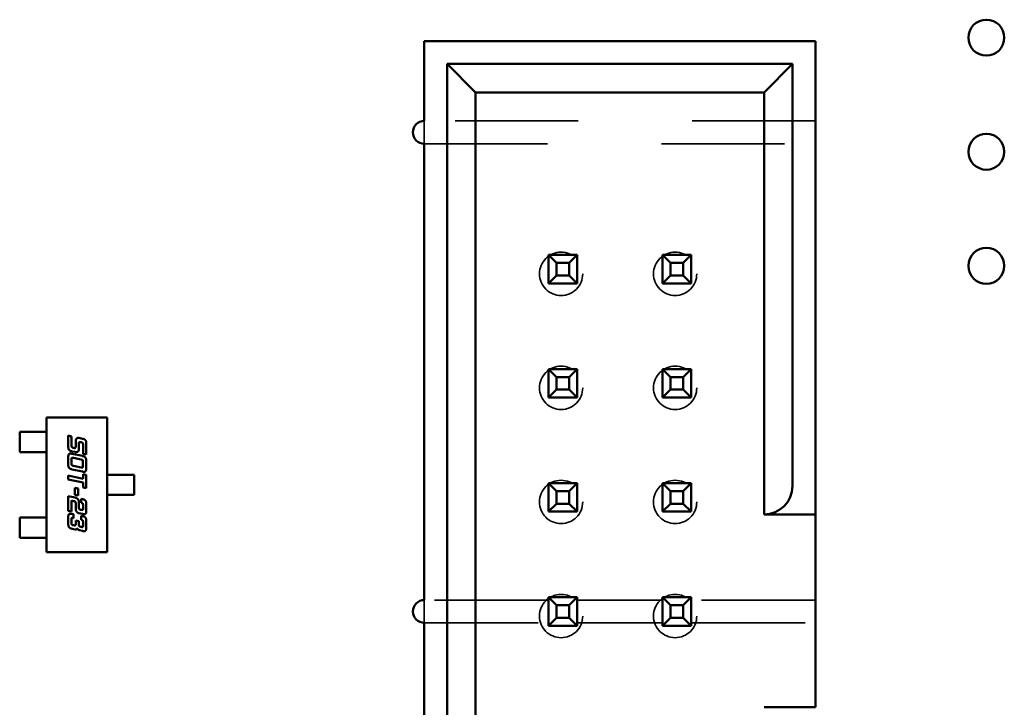
# Model space of a CAD drawing. Units: inches. Extents: x 2 to 108, y 1 to 84.
# Drawn here: x 16 to 17, y 15 to 16 of the extents above; entities that cross this region are included whole.
import ezdxf

# ---------------------------------------------------------------- set-up
doc = ezdxf.new("R2010")
doc.units = ezdxf.units.IN
doc.header["$LTSCALE"] = 5
doc.header["$MEASUREMENT"] = 0
doc.linetypes.add('DASHED', pattern=[0.2067, 0.1654, -0.0413])
doc.layers.add('Hidden (ANSI)', color=7, linetype='DASHED', lineweight=35)
doc.layers.add('Visible (ANSI)', color=7, linetype='Continuous', lineweight=50)

msp = doc.modelspace()

# ---------------------------------------------------------------- linework, layer by layer
at = {"layer": 'Hidden (ANSI)', "ltscale": 0.007519}
for p, q in [((16.39901, 15.85263), (16.39901, 15.87263)), ((16.39901, 15.43263), (16.39901, 15.45263))]:
    msp.add_line(p, q, dxfattribs=at)
at = {"layer": 'Hidden (ANSI)', "ltscale": 0.130562}
for p, q in [((16.74201, 15.87263), (16.39901, 15.87263)), ((16.39901, 15.85263), (16.74201, 15.85263))]:
    msp.add_line(p, q, dxfattribs=at)
at = {"layer": 'Hidden (ANSI)', "ltscale": 0.041422}
for p, q in [((16.50801, 15.45263), (16.39901, 15.45263)), ((16.74201, 15.45263), (16.63301, 15.45263)), ((16.39901, 15.43263), (16.50801, 15.43263)), ((16.63301, 15.43263), (16.74201, 15.43263))]:
    msp.add_line(p, q, dxfattribs=at)
at = {"layer": 'Hidden (ANSI)', "ltscale": 0.02847}
for p, q in [((16.60801, 15.45263), (16.53301, 15.45263)), ((16.53301, 15.43263), (16.60801, 15.43263))]:
    msp.add_line(p, q, dxfattribs=at)
at = {"layer": 'Hidden (ANSI)', "ltscale": 0.045377}
for centre in [(16.51901, 15.73864), (16.61901, 15.73864), (16.51901, 15.63864), (16.61901, 15.63864), (16.51901, 15.53864), (16.61901, 15.53864), (16.51901, 15.43864), (16.61901, 15.43864)]:
    msp.add_circle(centre, 0.019, dxfattribs=at)
at = {"layer": 'Visible (ANSI)'}
for p, q in [((16.74201, 15.94263), (16.39901, 15.94263)), ((16.39901, 15.94263), (16.39901, 15.87263)), ((16.74201, 15.55263), (16.74201, 15.94263)), ((16.41901, 15.92263), (16.41901, 14.96263)), ((16.72201, 15.92263), (16.41901, 15.92263)), ((16.41901, 15.92263), (16.44401, 15.89763)), ((16.69701, 15.89763), (16.72201, 15.92263)), ((16.72201, 15.55263), (16.72201, 15.92263)), ((16.44401, 15.89763), (16.69701, 15.89763)), ((16.44401, 14.98763), (16.44401, 15.89763)), ((16.69701, 15.89763), (16.69701, 15.52763)), ((16.39901, 15.85263), (16.39901, 15.45263)), ((16.50801, 15.75513), (16.50801, 15.73013)), ((16.53301, 15.75513), (16.50801, 15.75513)), ((16.51501, 15.74813), (16.50801, 15.75513)), ((16.52601, 15.74813), (16.53301, 15.75513)), ((16.53301, 15.73013), (16.53301, 15.75513)), ((16.60801, 15.75513), (16.60801, 15.73013)), ((16.63301, 15.75513), (16.60801, 15.75513)), ((16.61501, 15.74813), (16.60801, 15.75513)), ((16.62601, 15.74813), (16.63301, 15.75513)), ((16.63301, 15.73013), (16.63301, 15.75513)), ((16.51501, 15.73713), (16.51501, 15.74813)), ((16.51501, 15.74813), (16.52601, 15.74813)), ((16.52601, 15.74813), (16.52601, 15.73713)), ((16.61501, 15.73713), (16.61501, 15.74813)), ((16.61501, 15.74813), (16.62601, 15.74813)), ((16.62601, 15.74813), (16.62601, 15.73713)), ((16.51501, 15.73713), (16.50801, 15.73013)), ((16.52601, 15.73713), (16.51501, 15.73713)), ((16.52601, 15.73713), (16.53301, 15.73013)), ((16.61501, 15.73713), (16.60801, 15.73013)), ((16.62601, 15.73713), (16.61501, 15.73713)), ((16.62601, 15.73713), (16.63301, 15.73013)), ((16.50801, 15.73013), (16.53301, 15.73013)), ((16.60801, 15.73013), (16.63301, 15.73013)), ((16.50801, 15.65513), (16.50801, 15.63013)), ((16.53301, 15.65513), (16.50801, 15.65513)), ((16.51501, 15.64813), (16.50801, 15.65513)), ((16.52601, 15.64813), (16.53301, 15.65513)), ((16.53301, 15.63013), (16.53301, 15.65513)), ((16.60801, 15.65513), (16.60801, 15.63013)), ((16.63301, 15.65513), (16.60801, 15.65513)), ((16.61501, 15.64813), (16.60801, 15.65513)), ((16.62601, 15.64813), (16.63301, 15.65513)), ((16.63301, 15.63013), (16.63301, 15.65513)), ((16.51501, 15.63713), (16.51501, 15.64813)), ((16.51501, 15.64813), (16.52601, 15.64813)), ((16.52601, 15.64813), (16.52601, 15.63713)), ((16.61501, 15.63713), (16.61501, 15.64813)), ((16.61501, 15.64813), (16.62601, 15.64813)), ((16.62601, 15.64813), (16.62601, 15.63713)), ((16.51501, 15.63713), (16.50801, 15.63013)), ((16.52601, 15.63713), (16.51501, 15.63713)), ((16.52601, 15.63713), (16.53301, 15.63013)), ((16.61501, 15.63713), (16.60801, 15.63013)), ((16.62601, 15.63713), (16.61501, 15.63713)), ((16.62601, 15.63713), (16.63301, 15.63013)), ((16.50801, 15.63013), (16.53301, 15.63013)), ((16.60801, 15.63013), (16.63301, 15.63013)), ((16.06773, 15.61269), (16.12088, 15.61269)), ((16.06773, 15.49458), (16.06773, 15.61269)), ((16.12088, 15.61269), (16.12088, 15.49458)), ((16.04411, 15.6001), (16.0545, 15.6001)), ((16.04411, 15.58238), (16.04411, 15.6001)), ((16.05637, 15.6001), (16.0545, 15.6001)), ((16.06335, 15.6001), (16.05637, 15.6001)), ((16.06335, 15.6001), (16.06522, 15.6001)), ((16.06773, 15.6001), (16.06522, 15.6001)), ((16.08671, 15.59675), (16.08954, 15.59613)), ((16.08671, 15.58763), (16.08671, 15.59675)), ((16.08954, 15.59613), (16.08954, 15.58826)), ((16.09321, 15.58683), (16.09321, 15.59162)), ((16.09604, 15.59475), (16.09918, 15.59408)), ((16.09604, 15.58958), (16.09604, 15.58498)), ((16.09804, 15.59095), (16.09769, 15.59103)), ((16.10253, 15.58948), (16.10253, 15.58036)), ((16.0545, 15.58238), (16.04411, 15.58238)), ((16.0545, 15.58238), (16.05637, 15.58238)), ((16.06335, 15.58238), (16.05637, 15.58238)), ((16.06522, 15.58238), (16.06335, 15.58238)), ((16.06773, 15.58238), (16.06522, 15.58238)), ((16.09269, 15.58245), (16.09006, 15.58301)), ((16.09006, 15.58086), (16.09913, 15.57894)), ((16.09119, 15.5861), (16.09156, 15.58603)), ((16.09969, 15.58095), (16.09969, 15.58878)), ((16.10253, 15.58036), (16.09969, 15.58095)), ((16.08671, 15.57182), (16.08671, 15.57766)), ((16.08954, 15.57579), (16.08954, 15.57246)), ((16.09799, 15.57581), (16.09119, 15.57727)), ((16.09964, 15.57032), (16.09964, 15.57364)), ((16.10248, 15.57431), (16.10248, 15.56847)), ((16.09913, 15.56527), (16.09006, 15.56721)), ((16.09119, 15.57029), (16.09799, 15.56886)), ((16.09969, 15.56302), (16.10253, 15.56242)), ((16.09969, 15.55902), (16.09969, 15.56302)), ((16.08671, 15.56179), (16.09969, 15.55902)), ((16.08671, 15.55842), (16.08671, 15.56179)), ((16.09969, 15.55565), (16.08671, 15.55842)), ((16.09969, 15.55129), (16.09969, 15.55565)), ((16.10253, 15.56242), (16.10253, 15.5507)), ((16.12088, 15.5625), (16.12343, 15.5625)), ((16.12343, 15.5625), (16.12529, 15.5625)), ((16.13284, 15.5625), (16.12529, 15.5625)), ((16.1347, 15.5625), (16.13284, 15.5625)), ((16.1347, 15.5625), (16.14451, 15.5625)), ((16.14451, 15.5625), (16.14451, 15.54478)), ((16.50801, 15.55513), (16.50801, 15.53013)), ((16.53301, 15.55513), (16.50801, 15.55513)), ((16.51501, 15.54813), (16.50801, 15.55513)), ((16.52601, 15.54813), (16.53301, 15.55513)), ((16.53301, 15.53013), (16.53301, 15.55513)), ((16.60801, 15.55513), (16.60801, 15.53013)), ((16.63301, 15.55513), (16.60801, 15.55513)), ((16.61501, 15.54813), (16.60801, 15.55513)), ((16.62601, 15.54813), (16.63301, 15.55513)), ((16.63301, 15.53013), (16.63301, 15.55513)), ((16.09261, 15.55098), (16.09548, 15.55037)), ((16.09261, 15.54485), (16.09261, 15.55098)), ((16.09548, 15.55037), (16.09548, 15.54423)), ((16.10253, 15.5507), (16.09969, 15.55129)), ((16.51501, 15.53713), (16.51501, 15.54813)), ((16.51501, 15.54813), (16.52601, 15.54813)), ((16.52601, 15.54813), (16.52601, 15.53713)), ((16.61501, 15.53713), (16.61501, 15.54813)), ((16.61501, 15.54813), (16.62601, 15.54813)), ((16.62601, 15.54813), (16.62601, 15.53713)), ((16.74201, 15.52763), (16.74201, 15.55263)), ((16.08671, 15.5438), (16.09269, 15.54251)), ((16.08671, 15.53078), (16.08671, 15.5438)), ((16.08954, 15.53985), (16.08954, 15.53016)), ((16.09156, 15.5394), (16.08954, 15.53985)), ((16.09548, 15.54423), (16.09261, 15.54485)), ((16.09321, 15.53312), (16.09321, 15.5379)), ((16.09604, 15.53855), (16.09604, 15.53396)), ((16.09804, 15.54138), (16.09918, 15.54113)), ((16.09804, 15.53803), (16.09804, 15.54138)), ((16.12088, 15.54478), (16.12343, 15.54478)), ((16.12529, 15.54478), (16.12343, 15.54478)), ((16.13284, 15.54478), (16.12529, 15.54478)), ((16.13284, 15.54478), (16.1347, 15.54478)), ((16.14451, 15.54478), (16.1347, 15.54478)), ((16.51501, 15.53713), (16.50801, 15.53013)), ((16.52601, 15.53713), (16.51501, 15.53713)), ((16.52601, 15.53713), (16.53301, 15.53013)), ((16.61501, 15.53713), (16.60801, 15.53013)), ((16.62601, 15.53713), (16.61501, 15.53713)), ((16.62601, 15.53713), (16.63301, 15.53013)), ((16.08954, 15.53016), (16.08671, 15.53078)), ((16.09918, 15.52811), (16.09604, 15.52878)), ((16.09769, 15.53181), (16.09804, 15.53171)), ((16.09969, 15.5332), (16.09969, 15.53588)), ((16.10253, 15.53652), (16.10253, 15.53132)), ((16.50801, 15.53013), (16.53301, 15.53013)), ((16.60801, 15.53013), (16.63301, 15.53013)), ((16.0545, 15.5249), (16.04411, 15.5249)), ((16.04411, 15.5249), (16.04411, 15.50718)), ((16.05637, 15.5249), (16.0545, 15.5249)), ((16.06335, 15.5249), (16.05637, 15.5249)), ((16.06335, 15.5249), (16.06522, 15.5249)), ((16.06773, 15.5249), (16.06522, 15.5249)), ((16.08671, 15.51978), (16.08671, 15.52498)), ((16.08954, 15.52311), (16.08954, 15.52042)), ((16.09006, 15.52816), (16.09119, 15.52794)), ((16.09119, 15.52794), (16.09119, 15.52456)), ((16.09321, 15.52232), (16.09604, 15.52173)), ((16.09321, 15.51899), (16.09321, 15.52232)), ((16.09604, 15.52173), (16.09604, 15.51904)), ((16.09804, 15.52646), (16.09918, 15.52624)), ((16.09804, 15.52311), (16.09804, 15.52646)), ((16.09969, 15.51826), (16.09969, 15.52094)), ((16.10253, 15.52161), (16.10253, 15.51641)), ((16.69701, 15.52763), (16.74201, 15.52763)), ((16.74201, 15.52763), (16.74201, 15.35863)), ((16.09269, 15.51461), (16.09006, 15.51514)), ((16.09119, 15.51826), (16.09156, 15.51818)), ((16.09918, 15.51322), (16.09656, 15.51376)), ((16.09769, 15.51687), (16.09804, 15.51679)), ((16.04411, 15.50718), (16.0545, 15.50718)), ((16.0545, 15.50718), (16.05637, 15.50718)), ((16.06335, 15.50718), (16.05637, 15.50718)), ((16.06522, 15.50718), (16.06335, 15.50718)), ((16.06773, 15.50718), (16.06522, 15.50718)), ((16.12088, 15.49458), (16.06773, 15.49458)), ((16.53301, 15.45513), (16.50801, 15.45513)), ((16.50801, 15.45513), (16.50801, 15.43013)), ((16.51501, 15.44813), (16.50801, 15.45513)), ((16.52601, 15.44813), (16.53301, 15.45513)), ((16.53301, 15.43013), (16.53301, 15.45513)), ((16.63301, 15.45513), (16.60801, 15.45513)), ((16.60801, 15.45513), (16.60801, 15.43013)), ((16.61501, 15.44813), (16.60801, 15.45513)), ((16.62601, 15.44813), (16.63301, 15.45513)), ((16.63301, 15.43013), (16.63301, 15.45513)), ((16.51501, 15.43713), (16.51501, 15.44813)), ((16.51501, 15.44813), (16.52601, 15.44813)), ((16.52601, 15.44813), (16.52601, 15.43713)), ((16.61501, 15.43713), (16.61501, 15.44813)), ((16.61501, 15.44813), (16.62601, 15.44813)), ((16.62601, 15.44813), (16.62601, 15.43713)), ((16.51501, 15.43713), (16.50801, 15.43013)), ((16.52601, 15.43713), (16.51501, 15.43713)), ((16.52601, 15.43713), (16.53301, 15.43013)), ((16.61501, 15.43713), (16.60801, 15.43013)), ((16.62601, 15.43713), (16.61501, 15.43713)), ((16.62601, 15.43713), (16.63301, 15.43013)), ((16.39901, 15.43263), (16.39901, 15.03263)), ((16.50801, 15.43013), (16.53301, 15.43013)), ((16.60801, 15.43013), (16.63301, 15.43013)), ((16.74201, 15.35863), (16.69701, 15.35863))]:
    msp.add_line(p, q, dxfattribs=at)
for centre in [(16.89201, 15.94564), (16.89201, 15.84564), (16.89201, 15.74564)]:
    msp.add_circle(centre, 0.01575, dxfattribs=at)
for centre, radius, start, end in [((16.39901, 15.86263), 0.01, 90, 270), ((16.69701, 15.55263), 0.025, 270, 0), ((16.39901, 15.44263), 0.01, 90, 270)]:
    msp.add_arc(centre, radius, start, end, dxfattribs=at)
for points in [[(16.09321, 15.59162), (16.09321, 15.59327), (16.09395, 15.59411)], [(16.09395, 15.59411), (16.09456, 15.5948), (16.09553, 15.5948)], [(16.09553, 15.5948), (16.09578, 15.5948), (16.09604, 15.59475)], [(16.09609, 15.59058), (16.09604, 15.59036), (16.09604, 15.58958)], [(16.09678, 15.59115), (16.09624, 15.59115), (16.09609, 15.59058)], [(16.09769, 15.59103), (16.09708, 15.59115), (16.09678, 15.59115)], [(16.09946, 15.59028), (16.09918, 15.59071), (16.09804, 15.59095)], [(16.09918, 15.59408), (16.10126, 15.59363), (16.10253, 15.59181), (16.10253, 15.58948)], [(16.09969, 15.58878), (16.09969, 15.58994), (16.09946, 15.59028)], [(16.09006, 15.58301), (16.08799, 15.58346), (16.08671, 15.58526), (16.08671, 15.58763)], [(16.08671, 15.57766), (16.08671, 15.57956), (16.08707, 15.58027)], [(16.08707, 15.58027), (16.08746, 15.58106), (16.08856, 15.58106)], [(16.08856, 15.58106), (16.08914, 15.58106), (16.09006, 15.58086)], [(16.08954, 15.58826), (16.08954, 15.58711), (16.08976, 15.58678)], [(16.08976, 15.58678), (16.09006, 15.58635), (16.09119, 15.5861)], [(16.09156, 15.58603), (16.09218, 15.5859), (16.09247, 15.5859)], [(16.09247, 15.5859), (16.09321, 15.5859), (16.09321, 15.58683)], [(16.09358, 15.58235), (16.09314, 15.58235), (16.09269, 15.58245)], [(16.09604, 15.58498), (16.09604, 15.58235), (16.09358, 15.58235)], [(16.09006, 15.56721), (16.08799, 15.56764), (16.08671, 15.56946), (16.08671, 15.57182)], [(16.08961, 15.57682), (16.08954, 15.57658), (16.08954, 15.57579)], [(16.08954, 15.57246), (16.08954, 15.57131), (16.09006, 15.57054), (16.09119, 15.57029)], [(16.09031, 15.57739), (16.08974, 15.57739), (16.08961, 15.57682)], [(16.09119, 15.57727), (16.09059, 15.57739), (16.09031, 15.57739)], [(16.09941, 15.57514), (16.09913, 15.57557), (16.09799, 15.57581)], [(16.09913, 15.57894), (16.10119, 15.57849), (16.10248, 15.57667), (16.10248, 15.57431)], [(16.09964, 15.57364), (16.09964, 15.57481), (16.09941, 15.57514)], [(16.09799, 15.56886), (16.09858, 15.56872), (16.09888, 15.56872)], [(16.09888, 15.56872), (16.09941, 15.56872), (16.09956, 15.56929)], [(16.10063, 15.56507), (16.10004, 15.56507), (16.09913, 15.56527)], [(16.09956, 15.56929), (16.09964, 15.56953), (16.09964, 15.57032)], [(16.10248, 15.56847), (16.10248, 15.56657), (16.10171, 15.56507), (16.10063, 15.56507)], [(16.09321, 15.5379), (16.09321, 15.53863), (16.09251, 15.5392), (16.09156, 15.5394)], [(16.09269, 15.54251), (16.09383, 15.54226), (16.09466, 15.54158)], [(16.09466, 15.54158), (16.09604, 15.54046), (16.09604, 15.53855)], [(16.09969, 15.53588), (16.09969, 15.53768), (16.09804, 15.53803)], [(16.09918, 15.54113), (16.10126, 15.54068), (16.10191, 15.53975)], [(16.10191, 15.53975), (16.10253, 15.53888), (16.10253, 15.53652)], [(16.08671, 15.52498), (16.08671, 15.52688), (16.08744, 15.52836), (16.08856, 15.52836)], [(16.08856, 15.52836), (16.08914, 15.52836), (16.09006, 15.52816)], [(16.09414, 15.53001), (16.09321, 15.53123), (16.09321, 15.53312)], [(16.09604, 15.52878), (16.09493, 15.52903), (16.09414, 15.53001)], [(16.09604, 15.53396), (16.09604, 15.5328), (16.09626, 15.53248)], [(16.09626, 15.53248), (16.09654, 15.53203), (16.09769, 15.53181)], [(16.09804, 15.53171), (16.09866, 15.53159), (16.09896, 15.53159)], [(16.09896, 15.53159), (16.09949, 15.53159), (16.09964, 15.53216)], [(16.09964, 15.53216), (16.09969, 15.5324), (16.09969, 15.5332)], [(16.10218, 15.52871), (16.10178, 15.52792), (16.10068, 15.52792)], [(16.10253, 15.53132), (16.10253, 15.5294), (16.10218, 15.52871)], [(16.09006, 15.51514), (16.08799, 15.51559), (16.08671, 15.51741), (16.08671, 15.51978)], [(16.09033, 15.52469), (16.08986, 15.52469), (16.08954, 15.52402), (16.08954, 15.52311)], [(16.08954, 15.52042), (16.08954, 15.51926), (16.09006, 15.51849), (16.09119, 15.51826)], [(16.09119, 15.52456), (16.09062, 15.52469), (16.09033, 15.52469)], [(16.0993, 15.52254), (16.09898, 15.52291), (16.09804, 15.52311)], [(16.10068, 15.52792), (16.10011, 15.52792), (16.09918, 15.52811)], [(16.09918, 15.52624), (16.10126, 15.52579), (16.10253, 15.52397), (16.10253, 15.52161)], [(16.09969, 15.52094), (16.09969, 15.52207), (16.0993, 15.52254)], [(16.09156, 15.51818), (16.09218, 15.51806), (16.09247, 15.51806)], [(16.09247, 15.51806), (16.09321, 15.51806), (16.09321, 15.51899)], [(16.09304, 15.51456), (16.09286, 15.51456), (16.09269, 15.51461)], [(16.09461, 15.51551), (16.09408, 15.51456), (16.09304, 15.51456)], [(16.09656, 15.51376), (16.09594, 15.51391), (16.09484, 15.51494), (16.09461, 15.51551)], [(16.09604, 15.51904), (16.09604, 15.51788), (16.09654, 15.51712), (16.09769, 15.51687)], [(16.09804, 15.51679), (16.09866, 15.51667), (16.09896, 15.51667)], [(16.09896, 15.51667), (16.09949, 15.51667), (16.09964, 15.51724)], [(16.10068, 15.51303), (16.10008, 15.51303), (16.09918, 15.51322)], [(16.09964, 15.51724), (16.09969, 15.51746), (16.09969, 15.51826)], [(16.10253, 15.51641), (16.10253, 15.51451), (16.10178, 15.51303), (16.10068, 15.51303)]]:
    msp.add_open_spline(points, degree=2, dxfattribs=at)

doc.saveas('drawing.dxf')
